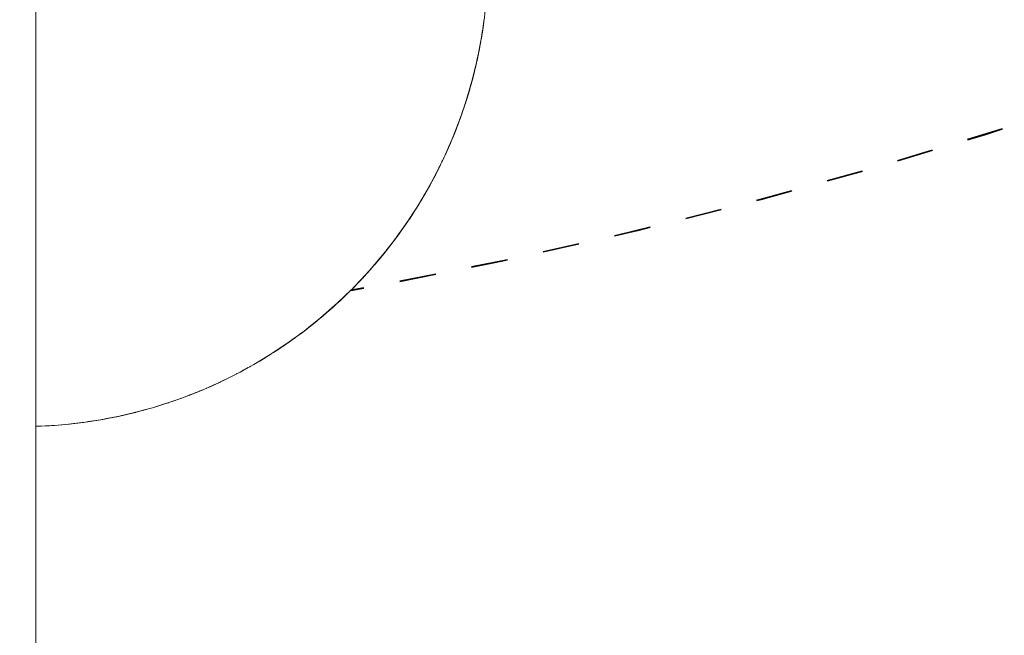
# Model space of a CAD drawing. Units: millimetres. Extents: x -1971 to 2110, y -3572 to 4051.
# Drawn here: x 582 to 611, y 1240 to 1258 of the extents above; entities that cross this region are included whole.
import ezdxf

# ---------------------------------------------------------------- set-up
doc = ezdxf.new("R2010")
doc.units = ezdxf.units.MM
doc.linetypes.add('Dash Style-1', pattern=[2.116531, 1.058062, -1.058469])
for name, color, linetype, lineweight in [('EF-Enclosure-Barrier Hlaf-Steel', 7, 'Continuous', 5), ('Equipment-2D', 7, 'Continuous', 5), ('Equipment-Footing', 7, 'Dash Style-1', 35), ('Working-None', 7, 'Continuous', 5)]:
    doc.layers.add(name, color=color, linetype=linetype, lineweight=lineweight)

# ---------------------------------------------------------------- blocks, each defined once
blk = doc.blocks.new('Group')
at = {"layer": 'EF-Enclosure-Barrier Hlaf-Steel', "color": 7, "linetype": 'Continuous', "lineweight": 5, "transparency": 33554687}
for p, q in [((513.386, 1108.392), (513.386, 713.392)), ((526.284, 1018.179), (526.303, 1018.3)), ((526.314, 1018.373), (526.32, 1018.414)), ((526.318, 1018.384), (526.323, 1018.42)), ((526.235, 1017.882), (526.237, 1017.893)), ((526.262, 1018.031), (526.268, 1018.07)), ((526.279, 1018.141), (526.279, 1018.143)), ((526.153, 1017.477), (526.185, 1017.633)), ((526.165, 1017.54), (526.183, 1017.63)), ((526.146, 1017.44), (526.151, 1017.468)), ((526.009, 1016.878), (526.094, 1017.223)), ((526.047, 1017.023), (526.055, 1017.056)), ((526.055, 1017.057), (526.067, 1017.104)), ((526.077, 1017.147), (526.078, 1017.15)), ((525.895, 1016.481), (525.899, 1016.496)), ((525.901, 1016.496), (525.902, 1016.5)), ((525.937, 1016.624), (525.968, 1016.732)), ((525.849, 1016.323), (525.86, 1016.363)), ((525.86, 1016.356), (525.869, 1016.388)), ((525.872, 1016.403), (525.876, 1016.416)), ((525.874, 1016.403), (525.879, 1016.42)), ((525.887, 1016.45), (525.888, 1016.452)), ((525.76, 1016.048), (525.772, 1016.086)), ((525.789, 1016.137), (525.792, 1016.146)), ((525.589, 1015.571), (525.614, 1015.634)), ((525.59, 1015.574), (525.614, 1015.634)), ((525.616, 1015.64), (525.618, 1015.646)), ((525.623, 1015.657), (525.624, 1015.661)), ((525.637, 1015.697), (525.644, 1015.719)), ((525.638, 1015.701), (525.639, 1015.703)), ((525.641, 1015.708), (525.642, 1015.712)), ((525.654, 1015.746), (525.679, 1015.817)), ((525.654, 1015.747), (525.677, 1015.812)), ((525.656, 1015.752), (525.669, 1015.789)), ((525.488, 1015.313), (525.515, 1015.382)), ((525.507, 1015.359), (525.522, 1015.398)), ((525.302, 1014.869), (525.399, 1015.091)), ((525.324, 1014.924), (525.39, 1015.075)), ((525.355, 1014.993), (525.383, 1015.059)), ((525.417, 1015.133), (525.432, 1015.17)), ((525.437, 1015.183), (525.475, 1015.279)), ((525.438, 1015.187), (525.441, 1015.192)), ((525.439, 1015.187), (525.441, 1015.193)), ((525.227, 1014.708), (525.252, 1014.76)), ((525.227, 1014.707), (525.252, 1014.76)), ((525.25, 1014.751), (525.251, 1014.754)), ((525.25, 1014.751), (525.251, 1014.754)), ((525.264, 1014.785), (525.266, 1014.789)), ((525.267, 1014.795), (525.276, 1014.813)), ((525.27, 1014.797), (525.271, 1014.8)), ((525.301, 1014.869), (525.302, 1014.871)), ((525.313, 1014.896), (525.353, 1014.985)), ((525.323, 1014.92), (525.334, 1014.947)), ((525.334, 1014.945), (525.353, 1014.987)), ((525.373, 1015.032), (525.374, 1015.034)), ((525.1, 1014.438), (525.117, 1014.474)), ((525.124, 1014.491), (525.142, 1014.528)), ((525.139, 1014.522), (525.15, 1014.544)), ((525.173, 1014.592), (525.182, 1014.61)), ((525.174, 1014.595), (525.185, 1014.617)), ((525.201, 1014.646), (525.209, 1014.665)), ((525.214, 1014.671), (525.23, 1014.707)), ((525.216, 1014.681), (525.225, 1014.7)), ((525.218, 1014.685), (525.226, 1014.701)), ((525.228, 1014.706), (525.233, 1014.718)), ((525.232, 1014.713), (525.244, 1014.738)), ((524.97, 1014.174), (525.083, 1014.404)), ((524.971, 1014.177), (525.097, 1014.433)), ((524.983, 1014.197), (524.985, 1014.201)), ((524.995, 1014.223), (525.036, 1014.308)), ((524.996, 1014.226), (524.999, 1014.232)), ((524.998, 1014.229), (525.006, 1014.245)), ((525.043, 1014.323), (525.055, 1014.348)), ((524.848, 1013.942), (524.852, 1013.951)), ((524.849, 1013.944), (524.854, 1013.953)), ((524.851, 1013.948), (524.861, 1013.967)), ((524.9, 1014.04), (524.905, 1014.05)), ((524.901, 1014.042), (524.906, 1014.052)), ((524.956, 1014.148), (524.961, 1014.157)), ((524.956, 1014.147), (524.961, 1014.157)), ((524.687, 1013.652), (524.689, 1013.656)), ((524.689, 1013.657), (524.692, 1013.662)), ((524.69, 1013.659), (524.693, 1013.663)), ((524.723, 1013.714), (524.762, 1013.781)), ((524.734, 1013.738), (524.737, 1013.742)), ((524.765, 1013.793), (524.806, 1013.867)), ((524.453, 1013.253), (524.651, 1013.586)), ((524.496, 1013.329), (524.497, 1013.332)), ((524.519, 1013.368), (524.559, 1013.434)), ((524.166, 1012.808), (524.344, 1013.083)), ((524.405, 1013.179), (524.41, 1013.187)), ((524.422, 1013.206), (524.425, 1013.21)), ((524.423, 1013.207), (524.428, 1013.215)), ((524.431, 1013.22), (524.434, 1013.224)), ((524.442, 1013.241), (524.444, 1013.244)), ((524.134, 1012.762), (524.136, 1012.765)), ((524.151, 1012.786), (524.152, 1012.787)), ((524.172, 1012.821), (524.174, 1012.823)), ((524.193, 1012.85), (524.193, 1012.851)), ((524.223, 1012.899), (524.23, 1012.909)), ((524.231, 1012.911), (524.235, 1012.917)), ((524.235, 1012.917), (524.247, 1012.935)), ((523.9, 1012.43), (524.016, 1012.594)), ((523.9, 1012.428), (523.948, 1012.498)), ((523.951, 1012.501), (523.974, 1012.534)), ((523.819, 1012.316), (523.837, 1012.34)), ((523.827, 1012.332), (523.836, 1012.343)), ((523.828, 1012.329), (523.829, 1012.33)), ((523.832, 1012.339), (523.84, 1012.348)), ((523.858, 1012.369), (523.896, 1012.423)), ((523.869, 1012.386), (523.869, 1012.387)), ((523.886, 1012.41), (523.891, 1012.417)), ((523.886, 1012.41), (523.891, 1012.416)), ((523.566, 1011.987), (523.574, 1011.997)), ((523.567, 1011.987), (523.574, 1011.997)), ((523.639, 1012.082), (523.654, 1012.102)), ((523.658, 1012.107), (523.663, 1012.113)), ((523.252, 1011.603), (523.287, 1011.645)), ((523.267, 1011.62), (523.293, 1011.653)), ((523.398, 1011.781), (523.407, 1011.792)), ((523.404, 1011.788), (523.412, 1011.798)), ((523.433, 1011.818), (523.434, 1011.82)), ((523.451, 1011.84), (523.491, 1011.892)), ((523.478, 1011.876), (523.478, 1011.877)), ((523.037, 1011.357), (523.041, 1011.362)), ((523.042, 1011.363), (523.046, 1011.367)), ((523.065, 1011.387), (523.066, 1011.388)), ((523.127, 1011.461), (523.131, 1011.466)), ((523.15, 1011.487), (523.16, 1011.498)), ((523.182, 1011.519), (523.183, 1011.521)), ((523.182, 1011.519), (523.183, 1011.52)), ((523.199, 1011.538), (523.246, 1011.595)), ((523.234, 1011.582), (523.238, 1011.586)), ((523.234, 1011.582), (523.238, 1011.586)), ((522.6, 1010.886), (522.782, 1011.074)), ((522.912, 1011.217), (522.982, 1011.291)), ((522.995, 1011.312), (523.001, 1011.319)), ((523, 1011.317), (523.005, 1011.323)), ((523.01, 1011.323), (523.014, 1011.328)), ((522.505, 1010.79), (522.531, 1010.814)), ((522.577, 1010.867), (522.581, 1010.871)), ((522.581, 1010.871), (522.585, 1010.875)), ((522.596, 1010.886), (522.6, 1010.89)), ((522.605, 1010.895), (522.608, 1010.898)), ((522.626, 1010.915), (522.627, 1010.916)), ((522.689, 1010.984), (522.69, 1010.985)), ((522.692, 1010.987), (522.702, 1010.997)), ((522.699, 1010.994), (522.706, 1011.001)), ((522.158, 1010.457), (522.389, 1010.674)), ((522.223, 1010.52), (522.232, 1010.529)), ((521.698, 1010.05), (522.017, 1010.326)), ((521.946, 1010.265), (522.016, 1010.326)), ((522.031, 1010.338), (522.036, 1010.343)), ((522.135, 1010.438), (522.137, 1010.44)), ((522.138, 1010.441), (522.141, 1010.443)), ((522.142, 1010.444), (522.144, 1010.446)), ((522.153, 1010.454), (522.155, 1010.455)), ((522.158, 1010.458), (522.159, 1010.459)), ((521.672, 1010.026), (521.716, 1010.064)), ((521.673, 1010.028), (521.675, 1010.029)), ((521.674, 1010.029), (521.675, 1010.03)), ((521.681, 1010.034), (521.681, 1010.034)), ((521.694, 1010.046), (521.701, 1010.052)), ((521.225, 1009.666), (521.23, 1009.669)), ((521.229, 1009.669), (521.231, 1009.67)), ((521.238, 1009.675), (521.238, 1009.676)), ((521.24, 1009.677), (521.254, 1009.688)), ((520.789, 1009.342), (520.863, 1009.395)), ((520.79, 1009.342), (520.801, 1009.35)), ((520.798, 1009.348), (520.82, 1009.364)), ((520.821, 1009.364), (521.095, 1009.562)), ((520.852, 1009.387), (521.071, 1009.544)), ((520.344, 1009.039), (520.376, 1009.06)), ((520.352, 1009.043), (520.634, 1009.229)), ((520.767, 1009.327), (520.77, 1009.329)), ((520.768, 1009.328), (520.771, 1009.33)), ((520.773, 1009.331), (520.776, 1009.333)), ((520.785, 1009.339), (520.786, 1009.34)), ((520.184, 1008.934), (520.189, 1008.937)), ((520.206, 1008.947), (520.209, 1008.949)), ((520.307, 1009.015), (520.313, 1009.019)), ((520.321, 1009.024), (520.324, 1009.026)), ((520.323, 1009.025), (520.325, 1009.026)), ((519.707, 1008.645), (519.713, 1008.649)), ((519.836, 1008.723), (519.845, 1008.729)), ((519.846, 1008.729), (519.853, 1008.733)), ((519.849, 1008.731), (519.855, 1008.734)), ((519.192, 1008.364), (519.199, 1008.368)), ((519.37, 1008.46), (519.381, 1008.466)), ((518.315, 1007.945), (518.319, 1007.947)), ((518.659, 1008.101), (518.664, 1008.104)), ((518.797, 1008.165), (518.8, 1008.166)), ((517.825, 1007.745), (517.834, 1007.748)), ((518.118, 1007.864), (518.125, 1007.867)), ((516.77, 1007.388), (516.772, 1007.388)), ((516.807, 1007.398), (516.808, 1007.398)), ((517.328, 1007.564), (517.331, 1007.565)), ((517.362, 1007.575), (517.364, 1007.576)), ((514.9, 1006.978), (514.902, 1006.978)), ((515.304, 1007.041), (515.307, 1007.041))]:
    blk.add_line(p, q, dxfattribs=at)
at = {"layer": 'EF-Enclosure-Barrier Hlaf-Steel', "color": 7, "linetype": 'Continuous', "lineweight": 5, "transparency": 33554687, "flags": 128}
for points in [[(526.4, 1019.08), (526.409, 1019.159), (526.407, 1019.139), (526.397, 1019.03), (526.387, 1018.93), (526.372, 1018.796), (526.356, 1018.661), (526.344, 1018.574), (526.349, 1018.618)], [(526.323, 1018.421), (526.344, 1018.574), (526.338, 1018.523), (526.344, 1018.574), (526.34, 1018.537), (526.338, 1018.523), (526.324, 1018.426)], [(526.328, 1018.453), (526.344, 1018.574), (526.331, 1018.486)], [(526.344, 1018.574), (526.347, 1018.593), (526.349, 1018.605)], [(526.256, 1017.999), (526.326, 1018.435), (526.264, 1018.045)], [(526.269, 1018.072), (526.273, 1018.097), (526.297, 1018.242), (526.318, 1018.384), (526.324, 1018.425)], [(526.27, 1018.077), (526.273, 1018.094), (526.301, 1018.268), (526.303, 1018.282)], [(526.304, 1018.288), (526.326, 1018.435), (526.327, 1018.448)], [(526.238, 1017.9), (526.255, 1017.992), (526.227, 1017.838), (526.193, 1017.662), (526.188, 1017.641), (526.151, 1017.462), (526.146, 1017.44), (526.14, 1017.414), (526.183, 1017.615), (526.15, 1017.46)], [(526.197, 1017.698), (526.255, 1017.992), (526.233, 1017.869)], [(526.24, 1017.911), (526.255, 1017.992), (526.27, 1018.077), (526.255, 1017.992), (526.262, 1018.031), (526.264, 1018.042)], [(526.086, 1017.186), (526.13, 1017.369), (526.135, 1017.391), (526.187, 1017.635), (526.142, 1017.427)], [(526.143, 1017.428), (526.235, 1017.882), (526.23, 1017.857)], [(526.183, 1017.615), (526.187, 1017.635), (526.227, 1017.839), (526.227, 1017.838), (526.232, 1017.869)], [(526.201, 1017.715), (526.235, 1017.882), (526.227, 1017.839)], [(526, 1016.842), (526.047, 1017.023), (526.054, 1017.048), (526.099, 1017.234), (526.14, 1017.414), (526.104, 1017.258), (526.099, 1017.234), (526.12, 1017.327)], [(526.02, 1016.92), (526.066, 1017.098), (526.072, 1017.123), (526.13, 1017.369), (526.102, 1017.257)], [(526.108, 1017.279), (526.14, 1017.414), (526.124, 1017.343)], [(525.802, 1016.175), (525.9, 1016.49), (525.909, 1016.519), (525.995, 1016.824), (526.072, 1017.123), (526.017, 1016.908)], [(525.908, 1016.515), (525.928, 1016.584), (525.991, 1016.807), (525.998, 1016.834), (526.052, 1017.042)], [(525.971, 1016.738), (525.928, 1016.584), (525.936, 1016.613), (525.991, 1016.807), (526, 1016.842), (526.052, 1017.042)], [(526.002, 1016.851), (526, 1016.842), (526.066, 1017.098)], [(525.9, 1016.49), (525.988, 1016.797), (525.921, 1016.566)], [(525.912, 1016.531), (525.995, 1016.824), (525.988, 1016.797), (525.943, 1016.644)], [(525.991, 1016.807), (526, 1016.842), (525.996, 1016.829)], [(525.732, 1015.968), (525.772, 1016.081), (525.782, 1016.113), (525.792, 1016.145), (525.9, 1016.49), (525.892, 1016.461), (525.835, 1016.276), (525.795, 1016.153), (525.785, 1016.121), (525.77, 1016.074)], [(525.835, 1016.276), (525.86, 1016.356), (525.869, 1016.386), (525.893, 1016.466)], [(525.808, 1016.196), (525.834, 1016.277), (525.82, 1016.233)], [(525.45, 1015.215), (525.523, 1015.395), (525.538, 1015.432), (525.609, 1015.619), (525.622, 1015.654), (525.645, 1015.719), (525.693, 1015.85), (525.704, 1015.883), (525.772, 1016.081), (525.747, 1016.007), (525.652, 1015.741)], [(525.734, 1015.973), (525.768, 1016.072), (525.744, 1016.003)], [(525.791, 1016.141), (525.782, 1016.113), (525.792, 1016.142)], [(525.436, 1015.181), (525.609, 1015.619), (525.594, 1015.578), (525.607, 1015.614), (525.612, 1015.628)], [(525.562, 1015.498), (525.594, 1015.578), (525.605, 1015.61)], [(525.625, 1015.665), (525.62, 1015.649), (525.607, 1015.614), (525.612, 1015.627)], [(525.618, 1015.645), (525.62, 1015.649), (525.618, 1015.645)], [(525.16, 1014.561), (525.194, 1014.631), (525.256, 1014.763), (525.274, 1014.804), (525.399, 1015.091), (525.415, 1015.129), (525.538, 1015.432), (525.439, 1015.187)], [(525.405, 1015.106), (525.417, 1015.133), (525.433, 1015.172), (525.602, 1015.601)], [(525.417, 1015.133), (525.432, 1015.17), (525.523, 1015.395)], [(525.433, 1015.172), (525.448, 1015.21), (525.469, 1015.262)], [(525.157, 1014.555), (525.194, 1014.631), (525.256, 1014.763)], [(525.25, 1014.751), (525.251, 1014.754), (525.252, 1014.757)], [(524.938, 1014.108), (525.09, 1014.411), (525.111, 1014.454), (525.194, 1014.631), (525.194, 1014.631), (525.156, 1014.552)], [(525.194, 1014.631), (525.214, 1014.671), (525.233, 1014.712), (525.24, 1014.729)], [(525.241, 1014.731), (525.233, 1014.712), (525.239, 1014.727)], [(524.489, 1013.315), (524.704, 1013.678), (524.729, 1013.725), (524.922, 1014.078), (525.111, 1014.454), (524.979, 1014.193)], [(524.944, 1014.12), (524.938, 1014.108), (524.96, 1014.152), (524.976, 1014.184)], [(524.985, 1014.202), (524.983, 1014.197), (524.96, 1014.152), (524.972, 1014.176)], [(524.704, 1013.678), (524.899, 1014.033), (524.762, 1013.781), (524.787, 1013.828), (524.81, 1013.87)], [(524.733, 1013.731), (524.922, 1014.078), (524.899, 1014.033)], [(524.911, 1014.059), (524.935, 1014.102), (524.938, 1014.108), (524.944, 1014.121)], [(524.21, 1012.877), (524.453, 1013.253), (524.482, 1013.303), (524.704, 1013.678), (524.677, 1013.63), (524.651, 1013.586), (524.572, 1013.45), (524.635, 1013.561)], [(524.812, 1013.874), (524.787, 1013.828), (524.797, 1013.845)], [(524.481, 1013.302), (524.572, 1013.45), (524.6, 1013.498), (524.638, 1013.566)], [(524.627, 1013.547), (524.6, 1013.498), (524.611, 1013.518)], [(523.894, 1012.421), (524.166, 1012.808), (524.2, 1012.86), (524.453, 1013.253), (524.422, 1013.204), (524.367, 1013.115), (524.398, 1013.165), (524.408, 1013.181)], [(524.207, 1012.873), (524.345, 1013.083), (524.367, 1013.115), (524.38, 1013.137)], [(524.406, 1013.178), (524.398, 1013.165), (524.406, 1013.178)], [(523.524, 1011.934), (523.842, 1012.347), (523.88, 1012.401), (524.166, 1012.808), (524.132, 1012.757)], [(522.654, 1010.944), (523.032, 1011.348), (523.081, 1011.405), (523.451, 1011.84), (523.495, 1011.896), (523.842, 1012.347), (523.803, 1012.294), (523.668, 1012.12), (523.668, 1012.119), (523.54, 1011.951), (523.497, 1011.896), (523.668, 1012.119), (523.803, 1012.294), (523.819, 1012.316), (523.858, 1012.369), (524.017, 1012.594), (524.097, 1012.706), (524.132, 1012.757)], [(523.842, 1012.347), (524.016, 1012.594), (523.876, 1012.395)], [(524.132, 1012.757), (524.097, 1012.706), (524.111, 1012.727)], [(523.3, 1011.66), (523.407, 1011.785), (523.497, 1011.896), (523.668, 1012.12), (523.52, 1011.929)], [(523.582, 1012.007), (523.54, 1011.951), (523.591, 1012.018)], [(522.176, 1010.475), (522.587, 1010.872), (522.642, 1010.931), (523.032, 1011.348), (522.982, 1011.291), (523.151, 1011.482), (523.3, 1011.66), (523.199, 1011.538), (523.151, 1011.482), (523.299, 1011.66), (523.407, 1011.785), (523.451, 1011.84), (523.103, 1011.431)], [(523.079, 1011.402), (523.032, 1011.348), (523.299, 1011.66)], [(522.64, 1010.929), (522.587, 1010.872), (522.912, 1011.217), (522.782, 1011.074), (522.834, 1011.131), (522.905, 1011.21)], [(522.82, 1011.116), (522.834, 1011.131), (522.886, 1011.189)], [(522.82, 1011.116), (522.834, 1011.131), (522.869, 1011.17)], [(521.764, 1010.107), (522.049, 1010.354), (522.112, 1010.412), (522.173, 1010.471), (522.587, 1010.872), (522.531, 1010.814), (522.58, 1010.865)], [(522.112, 1010.412), (522.505, 1010.79), (522.389, 1010.674), (522.447, 1010.732), (522.452, 1010.737)], [(522.444, 1010.729), (522.447, 1010.732), (522.451, 1010.736)], [(522.444, 1010.729), (522.447, 1010.732), (522.45, 1010.735)], [(520.166, 1008.92), (520.252, 1008.975), (520.714, 1009.286), (521.17, 1009.62), (521.617, 1009.978), (522.112, 1010.412), (521.768, 1010.111)], [(521.689, 1010.041), (521.972, 1010.285), (522.049, 1010.354), (521.697, 1010.049)], [(521.268, 1009.699), (521.617, 1009.978), (521.548, 1009.92), (521.282, 1009.709)], [(521.298, 1009.723), (521.533, 1009.907), (521.602, 1009.965)], [(521.313, 1009.735), (521.548, 1009.92), (521.533, 1009.907), (521.541, 1009.914)], [(520.808, 1009.355), (521.17, 1009.62), (521.095, 1009.562), (521.071, 1009.544), (521.087, 1009.556)], [(520.344, 1009.038), (520.714, 1009.286), (520.634, 1009.229), (520.586, 1009.196), (520.433, 1009.096)], [(519.692, 1008.634), (519.783, 1008.688), (520.166, 1008.92), (520.079, 1008.865), (519.967, 1008.799)], [(518.729, 1008.13), (518.831, 1008.18), (519.193, 1008.362), (519.213, 1008.371), (519.309, 1008.423), (519.692, 1008.634), (519.551, 1008.554), (519.443, 1008.497)], [(518.241, 1007.912), (518.348, 1007.959), (518.665, 1008.102), (518.729, 1008.13), (519.001, 1008.263), (519.1, 1008.314), (519.121, 1008.325)], [(519.197, 1008.367), (519.192, 1008.364), (519.197, 1008.367)], [(517.75, 1007.714), (517.862, 1007.759), (518.126, 1007.865), (518.241, 1007.912), (518.432, 1007.994), (518.537, 1008.043), (518.579, 1008.063)], [(517.257, 1007.538), (517.373, 1007.579), (517.577, 1007.652), (517.75, 1007.714), (517.843, 1007.75), (517.954, 1007.795), (518.01, 1007.818)], [(516.264, 1007.246), (516.39, 1007.28), (516.453, 1007.298), (516.761, 1007.382), (516.609, 1007.338), (516.492, 1007.308)], [(516.761, 1007.382), (516.883, 1007.42), (517.019, 1007.463), (517.257, 1007.538), (517.235, 1007.531), (517.176, 1007.512)], [(515.269, 1007.035), (515.403, 1007.06), (515.897, 1007.161), (516.39, 1007.28), (515.92, 1007.167)], [(515.304, 1007.042), (515.304, 1007.041), (515.767, 1007.131), (515.307, 1007.041), (515.441, 1007.067), (515.458, 1007.071)], [(515.432, 1007.066), (515.767, 1007.131), (515.897, 1007.161)], [(515.884, 1007.158), (515.882, 1007.158), (515.882, 1007.158)], [(515.898, 1007.161), (515.967, 1007.175), (516.264, 1007.246), (515.934, 1007.17)], [(513.386, 1006.844), (513.549, 1006.851), (513.777, 1006.861), (513.75, 1006.859), (513.659, 1006.856)], [(513.777, 1006.861), (513.922, 1006.872), (514.136, 1006.889), (514.274, 1006.9), (514.331, 1006.906), (514.472, 1006.922), (514.562, 1006.933)], [(514.274, 1006.9), (514.415, 1006.916), (514.722, 1006.952), (514.771, 1006.958), (514.823, 1006.965), (514.96, 1006.986)], [(514.771, 1006.958), (514.908, 1006.979), (515.269, 1007.035), (514.823, 1006.965)], [(515.289, 1007.038), (515.304, 1007.041), (515.289, 1007.039)]]:
    blk.add_lwpolyline(points, dxfattribs=at)
at = {"layer": 'Equipment-2D', "color": 7, "linetype": 'Continuous', "lineweight": 5, "transparency": 33554687}
for p, q in [((526.243, 1017.932), (526.258, 1018.015)), ((525.624, 1015.661), (525.626, 1015.666)), ((525.39, 1015.07), (525.395, 1015.083)), ((525.251, 1014.755), (525.254, 1014.759)), ((524.149, 1012.784), (524.151, 1012.786)), ((524.115, 1012.733), (524.118, 1012.737)), ((523.825, 1012.325), (523.827, 1012.327)), ((523.433, 1011.819), (523.437, 1011.824)), ((523.182, 1011.519), (523.185, 1011.522)), ((520.248, 1008.973), (520.248, 1008.973))]:
    blk.add_line(p, q, dxfattribs=at)
at = {"layer": 'Equipment-2D', "color": 7, "linetype": 'Continuous', "lineweight": 5, "transparency": 33554687, "flags": 128}
for points in [[(526.319, 1018.39), (526.32, 1018.394), (526.331, 1018.48)], [(526.265, 1018.05), (526.269, 1018.074), (526.278, 1018.13)], [(526.198, 1017.691), (526.211, 1017.754), (526.216, 1017.782)], [(526.14, 1017.414), (526.145, 1017.436), (526.147, 1017.445)], [(526.058, 1017.069), (526.071, 1017.12), (526.078, 1017.147)], [(525.961, 1016.703), (525.99, 1016.806), (526.003, 1016.855)], [(525.887, 1016.446), (525.902, 1016.493), (525.912, 1016.529)], [(525.792, 1016.145), (525.806, 1016.183), (525.834, 1016.277)], [(525.641, 1015.707), (525.702, 1015.876), (525.716, 1015.917)], [(525.54, 1015.44), (525.591, 1015.571), (525.607, 1015.615)], [(525.429, 1015.164), (525.473, 1015.268), (525.511, 1015.365)], [(525.285, 1014.83), (525.347, 1014.969), (525.373, 1015.031)], [(525.128, 1014.492), (525.215, 1014.672), (525.238, 1014.724)], [(524.974, 1014.18), (525.075, 1014.379), (525.084, 1014.398)], [(524.919, 1014.073), (524.928, 1014.09), (524.945, 1014.124)], [(524.594, 1013.488), (524.614, 1013.521), (524.682, 1013.642)], [(524.723, 1013.712), (524.774, 1013.804), (524.81, 1013.87)], [(524.438, 1013.23), (524.447, 1013.243), (524.527, 1013.377)], [(524.187, 1012.841), (524.273, 1012.969), (524.345, 1013.083)], [(523.868, 1012.383), (523.906, 1012.434), (524.092, 1012.699), (524.095, 1012.703)], [(523.502, 1011.903), (523.513, 1011.916), (523.712, 1012.173), (523.779, 1012.263)], [(523.216, 1011.559), (523.307, 1011.665), (523.381, 1011.755)], [(523.055, 1011.374), (523.096, 1011.419), (523.119, 1011.445)], [(522.837, 1011.134), (522.879, 1011.178), (522.955, 1011.263)], [(522.409, 1010.694), (522.427, 1010.711), (522.559, 1010.845)], [(522.594, 1010.88), (522.655, 1010.942), (522.725, 1011.015)], [(522.119, 1010.419), (522.193, 1010.486), (522.349, 1010.637)], [(521.624, 1009.984), (521.708, 1010.054), (521.953, 1010.267), (521.965, 1010.279)], [(521.153, 1009.607), (521.204, 1009.645), (521.458, 1009.846), (521.509, 1009.888)], [(520.657, 1009.246), (520.68, 1009.261), (520.944, 1009.45), (521.035, 1009.518)], [(520.255, 1008.977), (520.412, 1009.079), (520.546, 1009.17)], [(519.772, 1008.681), (519.862, 1008.733), (520.043, 1008.844)], [(520.132, 1008.899), (520.139, 1008.903), (520.155, 1008.913)], [(519.252, 1008.392), (519.296, 1008.415), (519.526, 1008.541)], [(519.571, 1008.566), (519.581, 1008.571), (519.597, 1008.58)], [(519.003, 1008.264), (519.007, 1008.266), (519.16, 1008.345)], [(518.404, 1007.982), (518.42, 1007.989), (518.425, 1007.991)], [(518.443, 1008), (518.715, 1008.124), (518.724, 1008.128)], [(517.331, 1007.564), (517.516, 1007.628), (517.7, 1007.696)], [(517.814, 1007.739), (517.82, 1007.741), (517.825, 1007.743)], [(517.862, 1007.758), (518.122, 1007.861), (518.202, 1007.896)], [(516.817, 1007.399), (516.899, 1007.423), (517.209, 1007.522), (517.227, 1007.528)], [(515.313, 1007.043), (515.322, 1007.044), (515.641, 1007.105), (515.724, 1007.122)], [(515.833, 1007.146), (515.958, 1007.173), (515.967, 1007.175)], [(516.269, 1007.248), (516.274, 1007.249), (516.588, 1007.332), (516.603, 1007.337)], [(513.386, 1006.843), (513.71, 1006.857), (513.736, 1006.858)], [(513.836, 1006.865), (514.034, 1006.879), (514.214, 1006.895)], [(514.341, 1006.907), (514.358, 1006.908), (514.68, 1006.946), (514.738, 1006.954)], [(514.885, 1006.975), (515.002, 1006.991), (515.207, 1007.025)]]:
    blk.add_lwpolyline(points, dxfattribs=at)
at = {"layer": 'Equipment-Footing', "color": 7, "linetype": 'Dash Style-1', "lineweight": 35, "transparency": 33554687, "flags": 128}
for points in [[(355.987, 1212.475), (356.741, 1214.417), (358.158, 1217.815), (359.658, 1221.177), (361.24, 1224.501), (362.903, 1227.786), (364.646, 1231.028), (366.468, 1234.227), (368.368, 1237.38), (370.345, 1240.486), (372.397, 1243.542), (374.524, 1246.547), (376.724, 1249.499), (378.996, 1252.396), (381.338, 1255.236), (383.749, 1258.018), (386.228, 1260.74), (388.773, 1263.4), (391.382, 1265.998), (394.054, 1268.53), (396.788, 1270.996), (399.581, 1273.394), (402.432, 1275.723), (405.34, 1277.981), (408.302, 1280.167), (411.317, 1282.28), (414.383, 1284.318), (417.498, 1286.28), (420.66, 1288.165), (423.867, 1289.972), (427.118, 1291.7), (430.41, 1293.348), (433.742, 1294.914), (437.111, 1296.398), (440.516, 1297.799), (443.954, 1299.115), (447.423, 1300.348), (450.921, 1301.494), (454.447, 1302.555), (457.997, 1303.528), (461.57, 1304.414), (465.164, 1305.212), (468.776, 1305.922), (472.405, 1306.543), (476.048, 1307.075), (479.703, 1307.517), (483.367, 1307.869), (487.04, 1308.131), (490.717, 1308.303), (494.398, 1308.385), (498.079, 1308.376), (501.759, 1308.277), (505.436, 1308.088), (509.107, 1307.809), (512.769, 1307.439), (516.422, 1306.98), (520.062, 1306.431), (523.688, 1305.793), (527.297, 1305.067), (530.887, 1304.251), (534.456, 1303.349), (538.002, 1302.358), (541.523, 1301.281), (545.016, 1300.118), (548.479, 1298.87), (551.911, 1297.537), (555.308, 1296.12), (558.671, 1294.62), (561.995, 1293.039), (565.279, 1291.376), (568.522, 1289.633), (571.721, 1287.811), (574.874, 1285.91), (577.98, 1283.934), (581.036, 1281.881), (584.041, 1279.754), (586.993, 1277.554), (589.89, 1275.282), (592.73, 1272.94), (595.512, 1270.529), (598.234, 1268.05), (600.894, 1265.506), (603.491, 1262.896), (606.024, 1260.224), (608.49, 1257.491), (610.888, 1254.697), (613.216, 1251.846), (615.475, 1248.938), (617.661, 1245.976), (619.773, 1242.961), (621.812, 1239.896), (623.774, 1236.781), (625.659, 1233.619), (627.466, 1230.411), (629.194, 1227.16), (630.841, 1223.868), (632.408, 1220.536), (633.892, 1217.167), (635.292, 1213.763), (636.609, 1210.325), (637.841, 1206.856), (638.988, 1203.357), (640.048, 1199.832), (641.022, 1196.281), (641.908, 1192.708), (642.706, 1189.114), (643.416, 1185.502), (644.037, 1181.873), (644.569, 1178.23), (645.011, 1174.576), (645.363, 1170.911), (645.625, 1167.239), (645.797, 1163.561), (645.879, 1159.881), (645.87, 1156.199), (645.771, 1152.519), (645.582, 1148.843), (645.302, 1145.172), (644.933, 1141.509), (644.474, 1137.856), (643.925, 1134.216), (643.287, 1130.59), (642.56, 1126.981), (641.745, 1123.391), (640.842, 1119.822), (639.852, 1116.276), (638.775, 1112.756), (637.612, 1109.263), (636.364, 1105.8), (635.031, 1102.368), (633.614, 1098.97), (632.114, 1095.608), (630.532, 1092.284), (628.87, 1088.999), (627.126, 1085.756), (625.304, 1082.557), (623.404, 1079.404), (621.427, 1076.299), (619.375, 1073.242), (617.248, 1070.237), (615.048, 1067.286), (612.776, 1064.389), (610.434, 1061.548), (608.023, 1058.766), (605.544, 1056.044), (603, 1053.384), (600.39, 1050.787), (597.718, 1048.255), (594.984, 1045.789), (592.191, 1043.391), (589.34, 1041.062), (586.432, 1038.804), (583.47, 1036.618), (580.455, 1034.505), (577.389, 1032.467), (574.275, 1030.505), (571.112, 1028.619), (567.905, 1026.812), (564.654, 1025.085), (561.362, 1023.437), (558.03, 1021.871), (554.661, 1020.387), (551.257, 1018.986), (547.819, 1017.669), (544.35, 1016.437), (540.851, 1015.29), (537.326, 1014.23), (533.775, 1013.256), (530.202, 1012.37), (526.608, 1011.572), (522.996, 1010.862), (522.491, 1010.776)], [(355.987, 1212.475), (356.521, 1213.866), (357.924, 1217.269), (359.411, 1220.637), (360.979, 1223.968), (362.629, 1227.259), (364.359, 1230.508), (366.169, 1233.714), (368.056, 1236.875), (370.021, 1239.988), (372.061, 1243.053), (374.176, 1246.066), (376.364, 1249.027), (378.625, 1251.932), (380.956, 1254.782), (383.356, 1257.574), (385.824, 1260.305), (388.358, 1262.976), (390.957, 1265.583), (393.619, 1268.126), (396.343, 1270.603), (399.127, 1273.012), (401.969, 1275.352), (404.867, 1277.621), (407.821, 1279.819), (410.827, 1281.944), (413.885, 1283.994), (416.992, 1285.969), (420.147, 1287.866), (423.347, 1289.686), (426.591, 1291.427), (429.877, 1293.087), (433.202, 1294.667), (436.565, 1296.164), (439.964, 1297.578), (443.397, 1298.909), (446.861, 1300.155), (450.355, 1301.315), (453.876, 1302.389), (457.423, 1303.377), (460.992, 1304.277), (464.583, 1305.09), (468.193, 1305.814), (471.819, 1306.449), (475.46, 1306.995), (479.113, 1307.452), (482.776, 1307.818), (486.447, 1308.095), (490.124, 1308.282), (493.804, 1308.378), (497.485, 1308.384), (501.166, 1308.299), (504.843, 1308.125), (508.515, 1307.86), (512.179, 1307.505), (515.834, 1307.06), (519.476, 1306.526), (523.105, 1305.902), (526.716, 1305.19), (530.31, 1304.389), (533.882, 1303.5), (537.432, 1302.524), (540.957, 1301.461), (544.454, 1300.312), (547.922, 1299.077), (551.359, 1297.758), (554.763, 1296.354), (558.131, 1294.868), (561.461, 1293.299), (564.752, 1291.649), (568.002, 1289.919), (571.208, 1288.11), (574.369, 1286.222), (577.482, 1284.258), (580.547, 1282.217), (583.56, 1280.102), (586.52, 1277.914), (589.426, 1275.654), (592.276, 1273.323), (595.067, 1270.923), (597.799, 1268.455), (600.47, 1265.92), (603.077, 1263.321), (605.62, 1260.659), (608.096, 1257.935), (610.506, 1255.152), (612.846, 1252.31), (615.115, 1249.411), (617.313, 1246.458), (619.438, 1243.451), (621.488, 1240.393), (623.463, 1237.286), (625.36, 1234.132), (627.18, 1230.931), (628.921, 1227.687), (630.581, 1224.402), (632.161, 1221.076), (633.658, 1217.713), (635.072, 1214.314), (636.403, 1210.881), (637.648, 1207.417), (638.809, 1203.923), (639.883, 1200.402), (640.871, 1196.856), (641.771, 1193.286), (642.584, 1189.695), (643.308, 1186.086), (643.943, 1182.459), (644.489, 1178.819), (644.945, 1175.166), (645.312, 1171.503), (645.589, 1167.831), (645.775, 1164.155), (645.872, 1160.475), (645.878, 1156.793), (645.793, 1153.113), (645.618, 1149.435), (645.354, 1145.763), (644.999, 1142.099), (644.554, 1138.445), (644.02, 1134.802), (643.396, 1131.174), (642.684, 1127.562), (641.883, 1123.969), (640.994, 1120.396), (640.018, 1116.846), (638.955, 1113.322), (637.806, 1109.824), (636.571, 1106.356), (635.252, 1102.919), (633.848, 1099.516), (632.362, 1096.148), (630.793, 1092.817), (629.143, 1089.526), (627.413, 1086.276), (625.604, 1083.07), (623.716, 1079.91), (621.751, 1076.796), (619.711, 1073.732), (617.596, 1070.718), (615.408, 1067.758), (613.147, 1064.852), (610.817, 1062.003), (608.416, 1059.211), (605.949, 1056.479), (603.414, 1053.809), (600.815, 1051.201), (598.153, 1048.659), (595.429, 1046.182), (592.646, 1043.773), (589.804, 1041.433), (586.905, 1039.163), (583.951, 1036.965), (580.945, 1034.841), (577.887, 1032.79), (574.78, 1030.816), (571.625, 1028.918), (568.425, 1027.098), (565.181, 1025.358), (561.896, 1023.697), (558.57, 1022.118), (555.207, 1020.621), (551.808, 1019.206), (548.375, 1017.876), (544.911, 1016.63), (541.417, 1015.47), (537.896, 1014.395), (534.35, 1013.408), (530.78, 1012.507), (527.189, 1011.695), (523.58, 1010.971), (522.496, 1010.781)]]:
    blk.add_lwpolyline(points, dxfattribs=at)

msp = doc.modelspace()

# ---------------------------------------------------------------- block references
at = {"layer": 'Working-None'}
msp.add_blockref('Group', (69.361, 239.452), dxfattribs=at)

doc.saveas('drawing.dxf')
